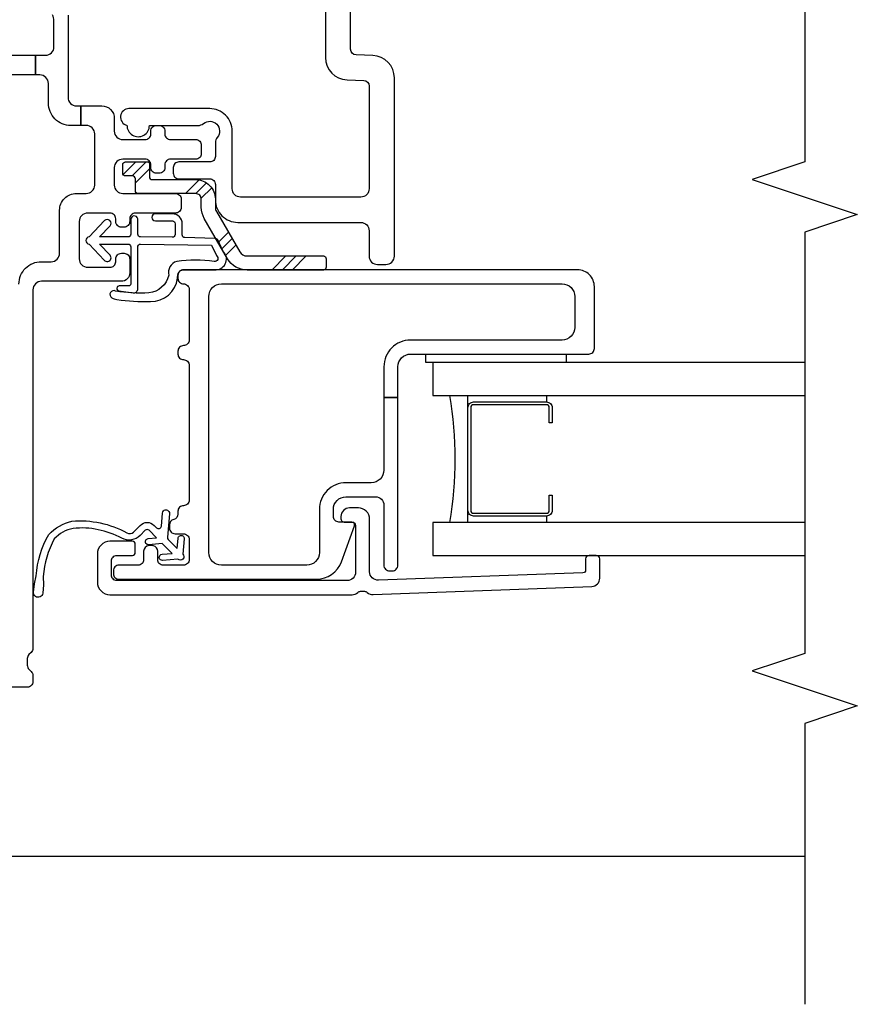
# Model space of a CAD drawing. Units: inches. Extents: x 1 to 129, y 0 to 97.
# Drawn here: x 56 to 59, y 1 to 5 of the extents above; entities that cross this region are included whole.
import ezdxf

# ---------------------------------------------------------------- set-up
doc = ezdxf.new("R2010")
doc.units = ezdxf.units.IN
doc.header["$MEASUREMENT"] = 0
for name, color, linetype in [('ZP-ANNO-MARK', 9, 'Continuous'), ('ZP-DETL-WALL', 155, 'Continuous'), ('ZP-SECT-ALUM', 63, 'Continuous'), ('ZP-SECT-FIBG', 130, 'Continuous'), ('ZP-SECT-GLAS', 153, 'Continuous'), ('ZP-SECT-REIN', 14, 'Continuous'), ('ZP-SECT-RNHA', 101, 'Continuous'), ('ZP-SECT-SEAL', 8, 'Continuous'), ('ZP-SECT-WSTP', 40, 'Continuous')]:
    doc.layers.add(name, color=color, linetype=linetype)

# ---------------------------------------------------------------- blocks, each defined once
blk = doc.blocks.new('CS F2 CM M2 BF (11-16 in IG) F H')
at = {"layer": 'ZP-SECT-RNHA'}
h = blk.add_hatch(dxfattribs=at)
h.set_pattern_fill('PLAST', color=256, scale=0.82, angle=45, style=0)
h.set_pattern_definition([(315, (-16.34986, 0.875), (-0.144957, -0.144957), []), (315, (-16.36798, 0.85687), (-0.144957, -0.144957), []), (315, (-16.3861, 0.83875), (-0.144957, -0.144957), [])])
edge = h.paths.add_edge_path()
edge.add_line((1.4773, -1.4), (1.4487, -1.4))
edge.add_arc((1.4487, -1.43), 0.03, 90, 120)
edge.add_line((1.4337, -1.404), (1.2903, -1.4868))
edge.add_arc((1.3053, -1.5128), 0.03, 120, 180)
edge.add_line((1.2753, -1.5128), (1.2753, -1.785))
edge.add_arc((1.2653, -1.785), 0.01, -90, 0, ccw=False)
edge.add_line((1.2653, -1.795), (1.2353, -1.795))
edge.add_arc((1.2353, -1.785), 0.01, 180, 270, ccw=False)
edge.add_line((1.2253, -1.785), (1.2253, -1.5128))
edge.add_arc((1.3053, -1.5128), 0.08, 120, 180, ccw=False)
edge.add_line((1.2653, -1.4435), (1.4087, -1.3607))
edge.add_arc((1.4487, -1.43), 0.08, 89.9998, 120, ccw=False)
edge.add_line((1.4487, -1.35), (1.4487, -1.35))
edge.add_line((1.4487, -1.35), (1.4773, -1.35))
edge.add_arc((1.4773, -1.33), 0.02, 270, 360)
edge.add_line((1.4973, -1.33), (1.4973, -1.125))
edge.add_arc((1.5073, -1.125), 0.01, 90, 180, ccw=False)
edge.add_line((1.5073, -1.115), (1.5503, -1.115))
edge.add_arc((1.5503, -1.105), 0.01, 270, 360)
edge.add_line((1.5603, -1.105), (1.5603, -1.08))
edge.add_arc((1.5703, -1.08), 0.01, 90, 180, ccw=False)
edge.add_line((1.5703, -1.07), (1.6003, -1.07))
edge.add_arc((1.6003, -1.08), 0.01, 0, 90, ccw=False)
edge.add_line((1.6103, -1.08), (1.6103, -1.16))
edge.add_arc((1.6053, -1.16), 0.005, -90, 0, ccw=False)
edge.add_line((1.6053, -1.165), (1.5573, -1.165))
edge.add_arc((1.5573, -1.175), 0.01, 90, 180)
edge.add_line((1.5473, -1.175), (1.5473, -1.33))
edge.add_arc((1.4773, -1.33), 0.07, -90, 0, ccw=False)
at = {"layer": 'ZP-SECT-ALUM'}
blk.add_lwpolyline([(0.4235, -2.6), (0.369, -2.6, -0.414214), (0.349, -2.58), (0.349, -2.32, -0.414214), (0.369, -2.3), (0.7355, -2.3, -0.414214), (0.7555, -2.32), (0.7555, -2.58, -0.414214), (0.7355, -2.6), (0.681, -2.6), (0.681, -2.59), (0.7355, -2.59, 0.414214), (0.7455, -2.58), (0.7455, -2.32, 0.414214), (0.7355, -2.31), (0.369, -2.31, 0.414214), (0.359, -2.32), (0.359, -2.58, 0.414214), (0.369, -2.59), (0.4235, -2.59)], format="xyb", close=True, dxfattribs=at)
at = {"layer": 'ZP-SECT-FIBG'}
for points in [[(1.175, -0.7, -0.414214), (1.255, -0.78), (1.255, -0.815, 0.414214), (1.285, -0.845), (1.438, -0.845, -0.414214), (1.498, -0.905), (1.498, -0.94, 0.414214), (1.528, -0.97), (1.71, -0.97, 0.414214), (1.74, -0.94), (1.74, -0.9206), (1.81, -0.9206), (1.81, -0.995, -0.414214), (1.765, -1.04), (1.72, -1.04, 0.414214), (1.69, -1.07), (1.69, -1.15, 0.414214), (1.71, -1.17), (1.72, -1.17, -0.414214), (1.74, -1.19), (1.74, -1.2, -0.414214), (1.72, -1.22), (1.71, -1.22, 0.414214), (1.69, -1.24), (1.69, -1.33, -0.414214), (1.67, -1.35), (1.64, -1.35, -0.414214), (1.62, -1.33), (1.62, -1.24, 0.414214), (1.6, -1.22), (1.59, -1.22, -0.414214), (1.57, -1.2), (1.57, -1.19, -0.414214), (1.59, -1.17), (1.6, -1.17, 0.414214), (1.62, -1.15), (1.62, -1.07, 0.414214), (1.59, -1.04), (1.528, -1.04, 0.414214), (1.498, -1.07), (1.498, -1.258, -0.414214), (1.478, -1.278), (1.448, -1.278, -0.414214), (1.428, -1.258), (1.428, -1.115, 0.414214), (1.408, -1.095), (1.398, -1.095, -0.414214), (1.378, -1.075), (1.378, -1.065, -0.414214), (1.398, -1.045), (1.408, -1.045, 0.414214), (1.428, -1.025), (1.428, -0.945, 0.414214), (1.398, -0.915), (1.265, -0.915, 0.414214), (1.235, -0.945), (1.235, -1.025, 0.414214), (1.255, -1.045), (1.265, -1.045, -0.414214), (1.285, -1.065), (1.285, -1.075, -0.414214), (1.265, -1.095), (1.215, -1.095, -0.414214), (1.185, -1.065), (1.185, -0.78, 0.414214), (1.155, -0.75), (-0.1222, -0.75, -0.198912), (-0.1364, -0.7441), (-0.1446, -0.7359, 0.198912), (-0.1588, -0.73), (-0.1822, -0.73, 0.198912), (-0.1964, -0.7359), (-0.2046, -0.7441, -0.198912), (-0.2188, -0.75), (-0.2405, -0.75, -0.414214), (-0.2605, -0.73), (-0.2605, -0.6293, -0.341618)], [(2.1326, -0.875), (1.84, -0.875, 0.414214), (1.81, -0.905), (1.81, -0.9206), (1.74, -0.9206), (1.74, -0.885, -0.414214), (1.82, -0.805), (1.89, -0.805, 0.414214), (1.92, -0.775), (1.92, -0.7594), (1.99, -0.7594), (1.99, -0.795, 0.414214), (2.02, -0.825), (2.1133, -0.825, 0.118412), (2.1337, -0.8201, -0.118412)], [(1.99, -0.265), (1.99, -0.7594), (1.92, -0.7594), (1.92, -0.265, 0.414214)], [(2.4515, -1.792), (1.9823, -1.792, 0.404026), (1.9024, -1.8692), (1.9003, -1.9287, -0.404026), (1.8803, -1.948), (1.878, -1.948), (1.515, -1.948, -0.414214), (1.485, -1.918), (1.485, -1.49, -0.414214), (1.515, -1.46), (1.72, -1.46, 0.414214), (1.8, -1.38), (1.8, -1.0921, 0.887553), (1.7408, -1.085, 1.010629), (1.74, -1.165), (1.74, -1.3385, 0.175046), (1.7469, -1.3576, -0.911768), (1.6976, -1.4069, 0.175046), (1.6785, -1.4), (1.63, -1.4, -0.414214), (1.61, -1.38), (1.61, -1.27, 0.414214), (1.59, -1.25), (1.57, -1.25, 0.414214), (1.55, -1.27), (1.55, -1.38, -0.414214), (1.53, -1.4), (1.475, -1.4, 0.414214), (1.395, -1.48), (1.395, -1.918, -0.414214), (1.365, -1.948), (1.275, -1.948, 0.414214), (1.245, -1.978), (1.245, -2.008, 0.414214), (1.275, -2.038), (1.878, -2.038), (1.9093, -2.038, 0.404026), (1.9892, -1.9608), (1.9913, -1.9013, -0.404026), (2.0113, -1.882), (2.4525, -1.882, 0.052698)]]:
    blk.add_lwpolyline(points, format="xyb", dxfattribs=at)
for points in [[(0.119, -1.0495, -0.414214), (0.139, -1.0295), (0.189, -1.0295, -0.414214), (0.209, -1.0495), (0.209, -1.1045, 0.414214), (0.219, -1.1145), (0.249, -1.1145, 0.414214), (0.259, -1.1045), (0.259, -1.0245, 0.414214), (0.214, -0.9795), (0.114, -0.9795, 0.414214), (0.069, -1.0245), (0.069, -1.8871, 0.189103), (0.077, -1.9075, -0.189103), (0.081, -1.9177), (0.081, -1.9313, -0.183555), (0.0772, -1.9412, 0.19704), (0.0697, -1.9627), (0.098, -2.7411, 0.399049), (0.128, -2.7695), (0.1965, -2.7695, 0.414214), (0.2085, -2.7575), (0.2085, -2.7315, 0.414214), (0.1965, -2.7195), (0.1565, -2.7195, -0.399049), (0.1465, -2.71), (0.1207, -1.9811, -0.429542), (0.1507, -1.9495), (0.3377, -1.9495, 0.414214), (0.3777, -1.9095), (0.3777, -1.8775, 0.414214), (0.3477, -1.8475), (0.3397, -1.8475, 0.414214), (0.3277, -1.8595), (0.3277, -1.8875, -0.414214), (0.3157, -1.8995), (0.149, -1.8995, -0.414214), (0.119, -1.8695)], [(1.226, -1.2865, 0.414214), (1.206, -1.2665), (1.196, -1.2665, 0.414214), (1.176, -1.2865, -0.414214), (1.156, -1.3065), (0.976, -1.3065, -0.414214), (0.956, -1.2865, 0.414214), (0.936, -1.2665), (0.926, -1.2665, 0.414214), (0.906, -1.2865, -0.414214), (0.886, -1.3065), (0.406, -1.3065, -0.414214), (0.386, -1.2865, 0.414214), (0.366, -1.2665), (0.356, -1.2665, -0.341999), (0.3366, -1.2515, 0.341999), (0.3173, -1.2365), (0.306, -1.2365, 0.414214), (0.286, -1.2565), (0.286, -1.2865, -0.414214), (0.266, -1.3065), (0.194, -1.3065, -0.414214), (0.174, -1.2865), (0.174, -1.2145, -0.414214), (0.194, -1.1945), (0.224, -1.1945, 0.332629), (0.2432, -1.1801, -0.005476), (0.2439, -1.1764), (0.2439, -1.1625, 0.384562), (0.224, -1.1445), (0.194, -1.1445, -0.414214), (0.174, -1.1245), (0.174, -1.0565, 0.414214), (0.154, -1.0365), (0.144, -1.0365, 0.414214), (0.124, -1.0565), (0.124, -1.7598), (0.124, -1.7598, 0.315299), (0.1865, -1.8491), (0.3143, -1.8956, 0.520567), (0.3277, -1.8862), (0.3277, -1.8405, -0.414214), (0.3477, -1.8205), (0.3727, -1.8205, -0.414214), (0.4177, -1.8655), (0.4177, -1.9705, -0.414214), (0.3877, -2.0005), (0.174, -2.0005, 0.414214), (0.154, -2.0205), (0.154, -2.0305, 0.414214), (0.174, -2.0505), (0.771, -2.0505), (0.771, -2.0005), (0.5127, -2.0005, -0.414214), (0.4677, -1.9555), (0.4677, -1.8655, 0.414214), (0.3727, -1.7705), (0.219, -1.7705, -0.414214), (0.174, -1.7255), (0.174, -1.7255), (0.174, -1.4215), (0.174, -1.4215, -0.414214), (0.219, -1.3765), (1.131, -1.3765, -0.414214), (1.176, -1.4215), (1.176, -2.6355, -0.414214), (1.131, -2.6805), (1.021, -2.6805, -0.414214), (0.976, -2.6355), (0.976, -2.0955, 0.414214), (0.881, -2.0005), (0.851, -2.0005), (0.821, -2.0005), (0.801, -2.0005), (0.771, -2.0005), (0.771, -2.0505), (0.801, -2.0505), (0.821, -2.0505), (0.851, -2.0505), (0.881, -2.0505, -0.414214), (0.926, -2.0955), (0.926, -2.7305, 0.414214), (0.946, -2.7505), (1.166, -2.7505, 0.414214), (1.226, -2.6905)]]:
    blk.add_lwpolyline(points, format="xyb", close=True, dxfattribs=at)
at = {"layer": 'ZP-SECT-GLAS'}
for points in [[(0.3265, -3.5), (0.3265, -2.175), (0.2085, -2.175), (0.2085, -3.5)], [(0.896, -3.5), (0.896, -2.175), (0.778, -2.175), (0.778, -3.5)]]:
    blk.add_lwpolyline(points, dxfattribs=at)
at = {"layer": 'ZP-SECT-REIN'}
blk.add_lwpolyline([(1.4773, -1.4), (1.4487, -1.4, 0.131652), (1.4337, -1.404), (1.2903, -1.4868, 0.267949), (1.2753, -1.5128), (1.2753, -1.785, -0.414214), (1.2653, -1.795), (1.2353, -1.795, -0.414214), (1.2253, -1.785), (1.2253, -1.5128, -0.267949), (1.2653, -1.4435), (1.4087, -1.3607, -0.131653), (1.4487, -1.35), (1.4487, -1.35), (1.4773, -1.35, 0.414214), (1.4973, -1.33), (1.4973, -1.125, -0.414214), (1.5073, -1.115), (1.5503, -1.115, 0.414214), (1.5603, -1.105), (1.5603, -1.08, -0.414214), (1.5703, -1.07), (1.6003, -1.07, -0.414214), (1.6103, -1.08), (1.6103, -1.16, -0.414214), (1.6053, -1.165), (1.5573, -1.165, 0.414214), (1.5473, -1.175), (1.5473, -1.33, -0.414214)], format="xyb", close=True, dxfattribs=at)
at = {"layer": 'ZP-SECT-SEAL'}
for p, q in [((0.3265, -2.3), (0.369, -2.3)), ((0.7355, -2.3), (0.778, -2.3)), ((0.349, -2.58), (0.3265, -2.58)), ((0.778, -2.58), (0.7555, -2.58))]:
    blk.add_line(p, q, dxfattribs=at)
blk.add_arc((0.5523, -0.9709), 1.2841, 259.8744, 280.1256, dxfattribs=at)
at = {"layer": 'ZP-SECT-WSTP'}
for points in [[(0.2134, -1.2843), (0.2134, -1.2843, -1), (0.1957, -1.2667), (0.1909, -1.212, -0.999962), (0.2128, -1.21, -0.000019), (0.2128, -1.21), (0.216, -1.2464), (0.2514, -1.211), (0.2471, -1.1628, -1.000013), (0.269, -1.1609, 0.000006), (0.269, -1.1609), (0.2717, -1.1907), (0.2982, -1.1641, 0.414214), (0.2982, -1.15), (0.2798, -1.1316, -0.33029), (0.2702, -1.0667, 0.148104), (0.3051, -0.8931, 0.155449), (0.2675, -0.8262, 0.111836), (0.1342, -0.7869), (0.1042, -0.7879), (0.0743, -0.7849, -1.000922), (0.0776, -0.7521, 0.000461), (0.0776, -0.752), (0.1075, -0.755), (0.1361, -0.7618, -0.11601), (0.2836, -0.8066, -0.154643), (0.3306, -0.8889, -0.151714), (0.2889, -1.0846, 0.336033), (0.2922, -1.1086), (0.3159, -1.1323, -0.414214), (0.3159, -1.1818), (0.3073, -1.1904, 0.63707), (0.3135, -1.2075), (0.3597, -1.2115, -0.169157), (0.3672, -1.2149, -0.710634), (0.3575, -1.2364), (0.2737, -1.2291, 0.221695), (0.2657, -1.232), (0.2337, -1.264), (0.27, -1.2672, -1), (0.2681, -1.2891), (0.2134, -1.2843)], [(1.4004, -1.1862), (1.4004, -1.2469, -0.415847), (1.3903, -1.2569), (1.3519, -1.2567, -0.420165), (1.3419, -1.2464), (1.3429, -1.1337, -0.414214), (1.3529, -1.1237), (1.408, -1.1233, 0.905735), (1.4054, -1.0987), (1.3529, -1.0987, -0.414214), (1.3429, -1.0887), (1.3429, -0.9875), (1.3827, -1.0246, 1), (1.4011, -1.0048), (1.3429, -0.9506, 0.997959), (1.3179, -0.9506), (1.2605, -1.0041, 1.04134), (1.2781, -1.0246), (1.3179, -0.9875), (1.3179, -1.0887, -0.414214), (1.3079, -1.0987), (1.1757, -1.0987, -0.414214), (1.1687, -1.0917), (1.1687, -1.0577, 0.932515), (1.1508, -1.0565), (1.1437, -1.1067, 0.455726), (1.1586, -1.1237), (1.3059, -1.1237, -0.460542), (1.3179, -1.1337), (1.3134, -1.3863), (1.2764, -1.404, -0.826748), (1.256, -1.3956, 0.073121), (1.2559, -1.2622, 0.394266), (1.2066, -1.2337, -0.322527), (1.1436, -1.163, -0.051506), (1.1502, -1.0444, 1), (1.1267, -1.0311, 0.113264), (1.1204, -1.0491, 0.047124), (1.113, -1.1689, 0.387447), (1.1964, -1.2653, -0.078789), (1.2125, -1.2676, -0.320433), (1.226, -1.2865), (1.226, -1.4033, 0.661145), (1.2935, -1.4266), (1.3326, -1.4093, 0.217991), (1.3381, -1.3981), (1.3408, -1.2914, -0.408477), (1.3509, -1.2817), (1.3902, -1.2819, 0.415847), (1.4254, -1.2469), (1.4254, -1.1862, 1)]]:
    blk.add_lwpolyline(points, format="xyb", close=True, dxfattribs=at)
blk.add_lwpolyline([(0.896, -2.6495), (0.896, -2.1495), (0.926, -2.1495), (0.926, -2.6495)], close=True, dxfattribs=at)

msp = doc.modelspace()

# ---------------------------------------------------------------- linework, layer by layer
at = {"layer": 'ZP-ANNO-MARK'}
msp.add_lwpolyline([(59.217142, 13), (59.217142, 11), (59.029642, 10.9375), (59.404642, 10.8125), (59.217142, 10.75), (59.217142, 8.75), (59.029642, 8.6875), (59.404642, 8.5625), (59.217142, 8.5), (59.217142, 6), (59.029642, 5.9375), (59.404642, 5.8125), (59.217142, 5.75), (59.217142, 4.25), (59.029642, 4.1875), (59.404642, 4.0625), (59.217142, 4), (59.217142, 2.5), (59.029642, 2.4375), (59.404642, 2.3125), (59.217142, 2.25), (59.217142, 1.25)], dxfattribs=at)
at = {"layer": 'ZP-DETL-WALL'}
msp.add_lwpolyline([(59.217142, 1.776728), (56.258906, 1.776728)], dxfattribs=at)

# ---------------------------------------------------------------- block references
at = {"rotation": 90}
msp.add_blockref('CS F2 CM M2 BF (11-16 in IG) F H', (55.717142, 2.639932), dxfattribs=at)

doc.saveas('drawing.dxf')
